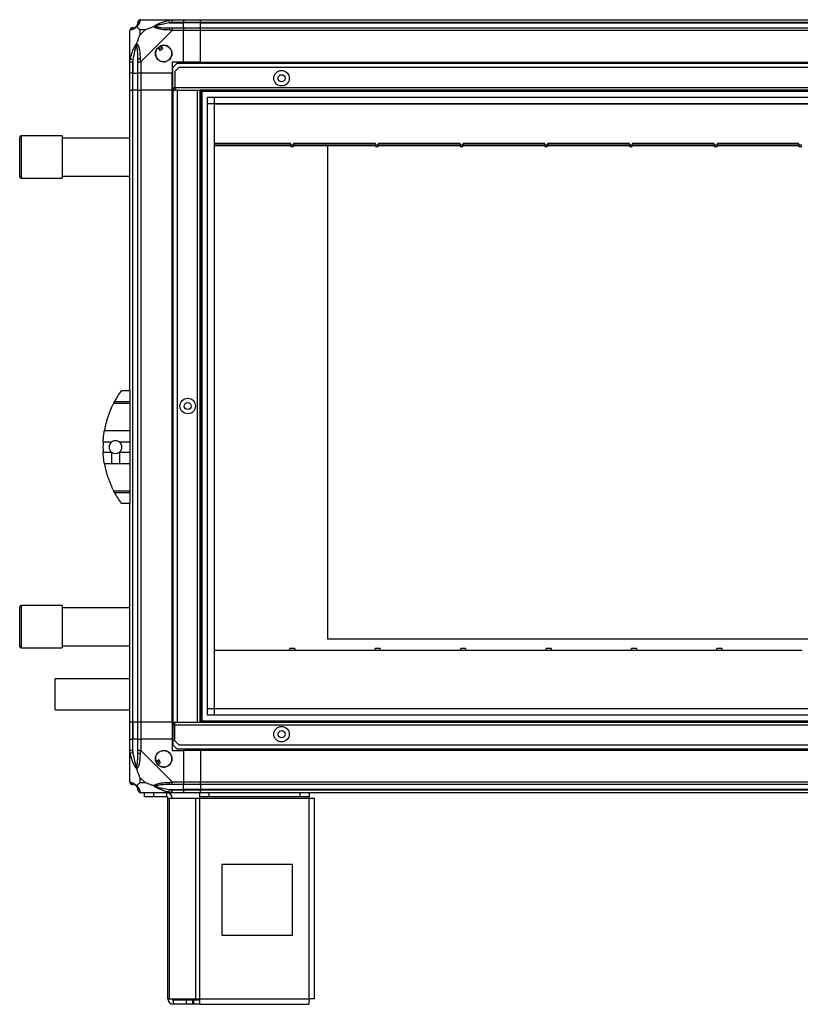
# Model space of a CAD drawing. Units: millimetres. Extents: x 274 to 4775, y 183 to 2802.
# Drawn here: x 3663 to 4216, y 1138 to 1836 of the extents above; entities that cross this region are included whole.
import ezdxf

# ---------------------------------------------------------------- set-up
doc = ezdxf.new("R2010")
doc.units = ezdxf.units.MM

msp = doc.modelspace()

# ---------------------------------------------------------------- linework, layer by layer
at = {"color": 7, "linetype": 'Continuous', "lineweight": 25}
for p, q in [((3748.57, 1835.56), (3770.77, 1835.56)), ((3769.05, 1833.31), (3768.65, 1835.23)), ((3769.05, 1833.31), (3778.82, 1833.31)), ((3770.77, 1835.56), (3778.82, 1835.56)), ((3778.82, 1833.56), (3770.77, 1833.56)), ((3770.77, 1829.81), (3778.82, 1829.81)), ((3778.82, 1835.56), (3778.82, 1833.56)), ((3778.82, 1835.56), (3790.82, 1835.56)), ((3778.82, 1833.31), (3778.82, 1833.56)), ((3790.82, 1833.56), (3778.82, 1833.56)), ((3778.82, 1829.81), (3778.82, 1833.31)), ((3790.82, 1833.31), (3778.82, 1833.31)), ((3778.82, 1829.81), (3778.82, 1827.81)), ((3778.82, 1829.81), (3790.82, 1829.81)), ((3790.82, 1835.56), (4705.82, 1835.56)), ((3790.82, 1833.56), (3790.82, 1835.56)), ((4705.82, 1833.56), (3790.82, 1833.56)), ((3790.82, 1833.31), (3790.82, 1833.56)), ((3790.82, 1833.31), (4705.82, 1833.31)), ((3790.82, 1829.81), (3790.82, 1833.31)), ((3790.82, 1829.81), (4705.82, 1829.81)), ((3790.82, 1827.81), (3790.82, 1829.81)), ((3740.82, 1805.61), (3740.82, 1827.81)), ((3751.71, 1828.38), (3748.01, 1828.38)), ((3748.01, 1828.38), (3748.01, 1824.68)), ((3748.01, 1824.68), (3751.71, 1828.38)), ((3770.77, 1827.81), (3748.57, 1805.61)), ((3778.82, 1827.81), (3770.77, 1827.81)), ((3778.82, 1805.56), (3778.82, 1827.81)), ((3790.82, 1827.81), (3778.82, 1827.81)), ((3790.82, 1805.56), (3790.82, 1827.81)), ((4705.82, 1827.81), (3790.82, 1827.81)), ((3760.84, 1815.85), (3762.04, 1813.81)), ((3762.04, 1813.81), (3764.2, 1815.08)), ((3764.2, 1815.08), (3762.99, 1817.12)), ((3740.82, 1797.56), (3740.82, 1805.61)), ((3741.15, 1807.73), (3743.07, 1807.34)), ((3742.82, 1805.61), (3742.82, 1797.56)), ((3743.07, 1807.34), (3743.07, 1797.56)), ((3746.57, 1797.56), (3746.57, 1805.61)), ((3748.57, 1805.61), (3748.57, 1797.56)), ((3778.82, 1805.56), (3770.82, 1805.56)), ((3770.82, 1805.56), (3770.82, 1797.56)), ((3774.15, 1804.56), (3771.32, 1801.73)), ((3771.32, 1787.36), (3771.32, 1801.73)), ((3775.65, 1801.56), (3772.82, 1798.73)), ((4722.49, 1804.56), (3774.15, 1804.56)), ((4720.99, 1801.56), (3775.65, 1801.56)), ((3790.82, 1805.56), (3778.82, 1805.56)), ((3790.82, 1805.56), (4705.82, 1805.56)), ((3790.82, 1805.56), (3790.82, 1805.21)), ((3790.82, 1805.21), (4705.82, 1805.21)), ((3790.82, 1805.21), (3790.82, 1804.56)), ((3742.82, 1797.56), (3740.82, 1797.56)), ((3740.82, 1785.56), (3740.82, 1797.56)), ((3742.82, 1797.56), (3743.07, 1797.56)), ((3742.82, 1797.56), (3742.82, 1785.56)), ((3743.07, 1797.56), (3746.57, 1797.56)), ((3743.07, 1785.56), (3743.07, 1797.56)), ((3748.57, 1797.56), (3746.57, 1797.56)), ((3746.57, 1785.56), (3746.57, 1797.56)), ((3770.82, 1797.56), (3748.57, 1797.56)), ((3748.57, 1797.56), (3748.57, 1785.56)), ((3770.82, 1785.56), (3770.82, 1797.56)), ((3772.82, 1798.73), (3772.82, 1787.36)), ((3771.32, 1786.56), (3771.32, 1787.36)), ((4723.82, 1787.36), (3772.82, 1787.36)), ((3772.82, 1787.36), (3772.82, 1785.56)), ((3740.82, 1572.56), (3740.82, 1785.56)), ((3740.82, 1785.56), (3742.82, 1785.56)), ((3742.82, 1785.56), (3742.82, 1337.56)), ((3743.07, 1785.56), (3742.82, 1785.56)), ((3743.07, 1337.56), (3743.07, 1785.56)), ((3746.57, 1785.56), (3743.07, 1785.56)), ((3746.57, 1337.56), (3746.57, 1785.56)), ((3746.57, 1785.56), (3748.57, 1785.56)), ((3748.57, 1785.56), (3748.57, 1337.56)), ((3770.82, 1785.56), (3748.57, 1785.56)), ((3770.82, 1337.56), (3770.82, 1785.56)), ((3770.82, 1785.56), (3771.17, 1785.56)), ((3771.17, 1337.56), (3771.17, 1785.56)), ((3771.17, 1785.56), (3771.32, 1785.56)), ((3771.32, 1786.56), (3771.32, 1785.56)), ((3772.82, 1786.56), (3771.32, 1786.56)), ((3771.32, 1785.56), (3772.82, 1785.56)), ((3771.32, 1785.56), (3771.32, 1337.56)), ((3774.32, 1785.56), (3772.82, 1785.56)), ((3774.32, 1785.56), (3774.32, 1337.56)), ((3774.32, 1785.56), (3788.52, 1785.56)), ((3788.52, 1785.56), (3788.52, 1337.56)), ((3788.52, 1785.56), (3790.32, 1785.56)), ((4706.32, 1785.56), (3790.32, 1785.56)), ((3790.32, 1785.56), (3790.32, 1337.56)), ((3790.82, 1785.56), (3790.82, 1337.56)), ((4705.82, 1784.56), (3790.82, 1784.56)), ((3791.82, 1785.56), (3791.82, 1337.56)), ((3795.78, 1342.52), (3795.78, 1780.6)), ((3795.78, 1780.6), (4700.87, 1780.6)), ((3800.51, 1780.6), (3800.51, 1342.52)), ((4700.87, 1775.88), (3795.78, 1775.88)), ((3800.59, 1775.79), (3800.59, 1347.33)), ((4696.05, 1775.79), (3800.59, 1775.79)), ((3662.82, 1724.19), (3662.82, 1752.19)), ((3692.82, 1753.19), (3663.82, 1753.19)), ((3692.82, 1753.19), (3692.82, 1723.19)), ((3740.82, 1751.69), (3692.82, 1751.69)), ((3854.82, 1747.69), (3800.59, 1747.69)), ((3854.82, 1746.67), (3800.59, 1746.67)), ((3854.82, 1746.12), (3800.59, 1746.12)), ((3854.82, 1746.69), (3854.82, 1747.69)), ((3854.82, 1746.69), (3854.82, 1745.64)), ((3856.82, 1746.69), (3854.82, 1746.69)), ((3854.82, 1745.64), (3856.82, 1745.64)), ((3914.82, 1747.69), (3856.82, 1747.69)), ((3856.82, 1747.69), (3856.82, 1746.69)), ((3856.82, 1745.64), (3856.82, 1746.69)), ((3914.82, 1746.67), (3856.82, 1746.67)), ((3914.82, 1746.12), (3856.82, 1746.12)), ((3880.82, 1746.12), (3880.82, 1396.69)), ((3914.82, 1746.69), (3914.82, 1747.69)), ((3914.82, 1746.69), (3914.82, 1745.64)), ((3916.82, 1746.69), (3914.82, 1746.69)), ((3914.82, 1745.64), (3916.82, 1745.64)), ((3974.82, 1747.69), (3916.82, 1747.69)), ((3916.82, 1747.69), (3916.82, 1746.69)), ((3916.82, 1745.64), (3916.82, 1746.69)), ((3974.82, 1746.67), (3916.82, 1746.67)), ((3974.82, 1746.12), (3916.82, 1746.12)), ((3974.82, 1746.69), (3974.82, 1747.69)), ((3974.82, 1746.69), (3974.82, 1745.64)), ((3976.82, 1746.69), (3974.82, 1746.69)), ((3974.82, 1745.64), (3976.82, 1745.64)), ((4034.82, 1747.69), (3976.82, 1747.69)), ((3976.82, 1747.69), (3976.82, 1746.69)), ((3976.82, 1745.64), (3976.82, 1746.69)), ((4034.82, 1746.67), (3976.82, 1746.67)), ((4034.82, 1746.12), (3976.82, 1746.12)), ((4034.82, 1746.69), (4034.82, 1747.69)), ((4034.82, 1746.69), (4034.82, 1745.64)), ((4036.82, 1746.69), (4034.82, 1746.69)), ((4034.82, 1745.64), (4036.82, 1745.64)), ((4094.82, 1747.69), (4036.82, 1747.69)), ((4036.82, 1747.69), (4036.82, 1746.69)), ((4036.82, 1745.64), (4036.82, 1746.69)), ((4094.82, 1746.67), (4036.82, 1746.67)), ((4094.82, 1746.12), (4036.82, 1746.12)), ((4094.82, 1746.69), (4094.82, 1747.69)), ((4094.82, 1746.69), (4094.82, 1745.64)), ((4096.82, 1746.69), (4094.82, 1746.69)), ((4094.82, 1745.64), (4096.82, 1745.64)), ((4154.82, 1747.69), (4096.82, 1747.69)), ((4096.82, 1747.69), (4096.82, 1746.69)), ((4096.82, 1745.64), (4096.82, 1746.69)), ((4154.82, 1746.67), (4096.82, 1746.67)), ((4154.82, 1746.12), (4096.82, 1746.12)), ((4154.82, 1746.69), (4154.82, 1747.69)), ((4154.82, 1746.69), (4154.82, 1745.64)), ((4156.82, 1746.69), (4154.82, 1746.69)), ((4154.82, 1745.64), (4156.82, 1745.64)), ((4214.82, 1747.69), (4156.82, 1747.69)), ((4156.82, 1747.69), (4156.82, 1746.69)), ((4156.82, 1745.64), (4156.82, 1746.69)), ((4214.82, 1746.67), (4156.82, 1746.67)), ((4214.82, 1746.12), (4156.82, 1746.12)), ((4214.82, 1746.69), (4214.82, 1747.69)), ((4214.82, 1746.69), (4214.82, 1745.64)), ((4216.82, 1746.69), (4214.82, 1746.69)), ((4214.82, 1745.64), (4216.82, 1745.64)), ((3692.82, 1724.69), (3740.82, 1724.69)), ((3663.82, 1723.19), (3692.82, 1723.19)), ((3740.82, 1572.56), (3734.82, 1572.56)), ((3740.82, 1572.56), (3740.82, 1564.92)), ((3730.01, 1564.92), (3740.82, 1564.92)), ((3732.13, 1568.56), (3732.12, 1568.56)), ((3740.82, 1564.92), (3740.82, 1563.51)), ((3740.82, 1563.51), (3729.27, 1563.51)), ((3740.82, 1563.51), (3740.82, 1544.45)), ((3722.87, 1544.45), (3740.82, 1544.45)), ((3740.82, 1544.45), (3740.82, 1536.18)), ((3727.97, 1536.18), (3721.92, 1536.18)), ((3740.82, 1536.18), (3733.48, 1536.18)), ((3740.82, 1536.18), (3740.82, 1528.94)), ((3721.92, 1528.94), (3727.97, 1528.94)), ((3727.97, 1528.94), (3727.97, 1520.67)), ((3733.48, 1528.94), (3733.48, 1520.67)), ((3733.48, 1528.94), (3740.82, 1528.94)), ((3740.82, 1528.94), (3740.82, 1520.67)), ((3727.97, 1520.67), (3722.87, 1520.67)), ((3740.82, 1520.67), (3733.48, 1520.67)), ((3740.82, 1520.67), (3740.82, 1501.62)), ((3729.27, 1501.62), (3740.82, 1501.62)), ((3740.82, 1501.62), (3740.82, 1500.21)), ((3740.82, 1500.21), (3730.01, 1500.21)), ((3740.82, 1500.21), (3740.82, 1492.56)), ((3740.82, 1492.56), (3734.82, 1492.56)), ((3740.82, 1337.56), (3740.82, 1492.56)), ((3662.82, 1411.03), (3662.82, 1419.19)), ((3692.82, 1420.19), (3663.82, 1420.19)), ((3692.82, 1420.19), (3692.82, 1411.44)), ((3740.82, 1418.69), (3692.82, 1418.69)), ((3662.82, 1391.19), (3662.82, 1411.03)), ((3692.82, 1411.44), (3692.82, 1390.19)), ((3880.82, 1396.69), (4675.82, 1396.69)), ((3663.82, 1390.19), (3692.82, 1390.19)), ((3692.82, 1391.69), (3740.82, 1391.69)), ((3857.75, 1389.74), (3854.25, 1389.74)), ((3854.25, 1388.69), (3854.25, 1389.74)), ((3857.75, 1389.74), (3857.75, 1388.69)), ((3918.25, 1389.74), (3914.75, 1389.74)), ((3914.75, 1388.69), (3914.75, 1389.74)), ((3918.25, 1389.74), (3918.25, 1388.69)), ((3978.75, 1389.74), (3975.25, 1389.74)), ((3975.25, 1388.69), (3975.25, 1389.74)), ((3978.75, 1389.74), (3978.75, 1388.69)), ((4039.25, 1389.74), (4035.75, 1389.74)), ((4035.75, 1388.69), (4035.75, 1389.74)), ((4039.25, 1389.74), (4039.25, 1388.69)), ((4099.75, 1389.74), (4096.25, 1389.74)), ((4096.25, 1388.69), (4096.25, 1389.74)), ((4099.75, 1389.74), (4099.75, 1388.69)), ((4160.25, 1389.74), (4156.75, 1389.74)), ((4156.75, 1388.69), (4156.75, 1389.74)), ((4160.25, 1389.74), (4160.25, 1388.69)), ((3854.25, 1388.31), (3800.59, 1388.31)), ((3854.25, 1388.69), (3854.25, 1388.31)), ((3854.25, 1388.69), (3857.75, 1388.69)), ((3857.75, 1388.31), (3857.75, 1388.69)), ((3914.75, 1388.31), (3857.75, 1388.31)), ((3914.75, 1388.69), (3914.75, 1388.31)), ((3914.75, 1388.69), (3918.25, 1388.69)), ((3918.25, 1388.31), (3918.25, 1388.69)), ((3975.25, 1388.31), (3918.25, 1388.31)), ((3975.25, 1388.69), (3975.25, 1388.31)), ((3975.25, 1388.69), (3978.75, 1388.69)), ((3978.75, 1388.31), (3978.75, 1388.69)), ((4035.75, 1388.31), (3978.75, 1388.31)), ((4035.75, 1388.69), (4035.75, 1388.31)), ((4035.75, 1388.69), (4039.25, 1388.69)), ((4039.25, 1388.31), (4039.25, 1388.69)), ((4096.25, 1388.31), (4039.25, 1388.31)), ((4096.25, 1388.69), (4096.25, 1388.31)), ((4096.25, 1388.69), (4099.75, 1388.69)), ((4099.75, 1388.31), (4099.75, 1388.69)), ((4156.75, 1388.31), (4099.75, 1388.31)), ((4156.75, 1388.69), (4156.75, 1388.31)), ((4156.75, 1388.69), (4160.25, 1388.69)), ((4160.25, 1388.31), (4160.25, 1388.69)), ((4217.25, 1388.31), (4160.25, 1388.31)), ((3687.93, 1348.52), (3687.96, 1368.38)), ((3740.82, 1368.29), (3687.96, 1368.38)), ((3687.92, 1346.38), (3687.93, 1348.52)), ((3795.78, 1347.24), (4700.87, 1347.24)), ((3800.59, 1347.33), (4696.05, 1347.33)), ((3687.92, 1346.38), (3740.82, 1346.29)), ((4700.87, 1342.52), (3795.78, 1342.52)), ((3742.82, 1337.56), (3740.82, 1337.56)), ((3740.82, 1325.56), (3740.82, 1337.56)), ((3743.07, 1337.56), (3742.82, 1337.56)), ((3742.82, 1337.56), (3742.82, 1325.56)), ((3746.57, 1337.56), (3743.07, 1337.56)), ((3743.07, 1337.56), (3743.07, 1325.56)), ((3748.57, 1337.56), (3746.57, 1337.56)), ((3746.57, 1325.56), (3746.57, 1337.56)), ((3770.82, 1337.56), (3748.57, 1337.56)), ((3748.57, 1337.56), (3748.57, 1325.56)), ((3770.82, 1337.56), (3771.17, 1337.56)), ((3770.82, 1337.56), (3770.82, 1325.56)), ((3771.17, 1337.56), (3771.32, 1337.56)), ((3771.32, 1336.56), (3771.32, 1337.56)), ((3771.32, 1337.56), (3772.82, 1337.56)), ((3772.82, 1336.56), (3771.32, 1336.56)), ((3771.32, 1336.56), (3771.32, 1335.76)), ((3771.32, 1335.76), (3771.32, 1321.39)), ((3772.82, 1337.56), (3774.32, 1337.56)), ((3772.82, 1335.76), (3772.82, 1337.56)), ((3772.82, 1324.39), (3772.82, 1335.76)), ((3772.82, 1335.76), (4723.82, 1335.76)), ((3774.32, 1337.56), (3788.52, 1337.56)), ((3788.52, 1337.56), (3790.32, 1337.56)), ((3790.32, 1337.56), (4706.32, 1337.56)), ((3790.82, 1338.56), (4705.82, 1338.56)), ((3740.82, 1317.51), (3740.82, 1325.56)), ((3740.82, 1325.56), (3742.82, 1325.56)), ((3742.82, 1325.56), (3742.82, 1317.51)), ((3743.07, 1325.56), (3742.82, 1325.56)), ((3743.07, 1315.79), (3743.07, 1325.56)), ((3746.57, 1325.56), (3743.07, 1325.56)), ((3746.57, 1317.51), (3746.57, 1325.56)), ((3746.57, 1325.56), (3748.57, 1325.56)), ((3748.57, 1325.56), (3748.57, 1317.51)), ((3770.82, 1325.56), (3748.57, 1325.56)), ((3770.82, 1325.56), (3770.82, 1317.56)), ((3771.32, 1321.39), (3774.15, 1318.56)), ((3772.82, 1324.39), (3775.65, 1321.56)), ((3775.65, 1321.56), (4720.99, 1321.56)), ((3740.82, 1295.31), (3740.82, 1317.51)), ((3743.07, 1315.79), (3741.15, 1315.39)), ((3748.57, 1317.51), (3770.77, 1295.31)), ((3770.82, 1317.56), (3778.82, 1317.56)), ((3774.15, 1318.56), (4722.49, 1318.56)), ((3778.82, 1317.56), (3778.82, 1295.31)), ((3790.82, 1317.56), (3778.82, 1317.56)), ((3790.82, 1317.91), (3790.82, 1318.56)), ((4705.82, 1317.91), (3790.82, 1317.91)), ((3790.82, 1317.56), (3790.82, 1317.91)), ((4705.82, 1317.56), (3790.82, 1317.56)), ((3790.82, 1317.56), (3790.82, 1295.31)), ((3761.3, 1310.93), (3759.27, 1309.73)), ((3760.54, 1307.58), (3762.58, 1308.78)), ((3762.58, 1308.78), (3761.3, 1310.93)), ((3748.01, 1298.45), (3748.01, 1294.75)), ((3751.71, 1294.75), (3748.01, 1298.45)), ((3748.01, 1294.75), (3751.71, 1294.75)), ((3770.77, 1295.31), (3778.82, 1295.31)), ((3778.82, 1293.31), (3770.77, 1293.31)), ((3778.82, 1295.31), (3778.82, 1293.31)), ((3778.82, 1295.31), (3790.82, 1295.31)), ((3778.82, 1289.81), (3778.82, 1293.31)), ((3790.82, 1293.31), (3778.82, 1293.31)), ((3790.82, 1295.31), (4705.82, 1295.31)), ((3790.82, 1293.31), (3790.82, 1295.31)), ((4705.82, 1293.31), (3790.82, 1293.31)), ((3790.82, 1293.31), (3790.82, 1289.81)), ((3770.77, 1287.56), (3748.57, 1287.56)), ((3751.32, 1284.56), (3751.32, 1287.56)), ((3757.69, 1284.56), (3751.32, 1284.56)), ((3757.69, 1287.56), (3757.69, 1284.56)), ((3767.02, 1284.56), (3757.69, 1284.56)), ((3767.02, 1284.56), (3767.02, 1287.56)), ((3768.65, 1287.89), (3769.05, 1289.81)), ((3769.05, 1289.81), (3778.82, 1289.81)), ((3770.77, 1289.56), (3778.82, 1289.56)), ((3778.82, 1287.56), (3770.77, 1287.56)), ((3778.82, 1289.56), (3778.82, 1289.81)), ((3790.82, 1289.81), (3778.82, 1289.81)), ((3778.82, 1289.56), (3778.82, 1287.56)), ((3778.82, 1289.56), (3790.82, 1289.56)), ((3790.82, 1287.56), (3778.82, 1287.56)), ((3790.4, 1284.56), (3790.4, 1287.56)), ((3796.76, 1284.56), (3790.4, 1284.56)), ((3790.4, 1284.56), (3790.4, 1283.76)), ((4705.82, 1289.81), (3790.82, 1289.81)), ((3790.82, 1289.81), (3790.82, 1289.56)), ((3790.82, 1289.56), (4705.82, 1289.56)), ((3790.82, 1287.56), (3790.82, 1289.56)), ((4705.82, 1287.56), (3790.82, 1287.56)), ((3796.76, 1287.56), (3796.76, 1284.56)), ((3861.46, 1284.56), (3796.76, 1284.56)), ((3861.46, 1284.56), (3861.46, 1287.56)), ((3867.82, 1284.56), (3861.46, 1284.56)), ((3867.82, 1287.56), (3867.82, 1284.56)), ((3867.82, 1283.76), (3867.82, 1284.56)), ((3767.82, 1141.36), (3767.82, 1283.76)), ((3767.82, 1283.76), (3768.94, 1283.76)), ((3768.94, 1141.36), (3768.94, 1283.76)), ((3768.94, 1283.76), (3787.71, 1283.76)), ((3787.71, 1141.36), (3787.71, 1283.76)), ((3787.71, 1283.76), (3790.4, 1283.76)), ((3790.4, 1283.76), (3867.82, 1283.76)), ((3790.4, 1141.36), (3790.4, 1283.76)), ((3867.82, 1283.76), (3871.62, 1283.76)), ((3867.82, 1141.36), (3867.82, 1283.76)), ((3871.62, 1141.56), (3871.62, 1283.76)), ((3856.01, 1236.56), (3806.01, 1236.56)), ((3806.01, 1236.56), (3806.01, 1186.56)), ((3856.01, 1186.56), (3856.01, 1236.56)), ((3806.01, 1186.56), (3856.01, 1186.56)), ((3767.82, 1141.36), (3768.94, 1141.36)), ((3768.94, 1141.36), (3787.71, 1141.36)), ((3771.62, 1140.56), (3771.62, 1137.56)), ((3780.96, 1140.56), (3771.62, 1140.56)), ((3780.96, 1137.56), (3780.96, 1140.56)), ((3785.32, 1140.56), (3780.96, 1140.56)), ((3785.32, 1140.56), (3785.32, 1137.56)), ((3786.03, 1140.56), (3785.32, 1140.56)), ((3786.03, 1140.56), (3786.03, 1137.56)), ((3790.4, 1140.56), (3786.03, 1140.56)), ((3787.71, 1141.36), (3790.4, 1141.36)), ((3790.4, 1141.36), (3867.82, 1141.36)), ((3790.4, 1137.56), (3790.4, 1141.36)), ((3780.96, 1137.56), (3771.62, 1137.56)), ((3785.32, 1137.56), (3780.96, 1137.56)), ((3786.03, 1137.56), (3785.32, 1137.56)), ((3790.4, 1137.56), (3786.03, 1137.56)), ((3790.4, 1137.56), (3867.62, 1137.56))]:
    msp.add_line(p, q, dxfattribs=at)
at = {"color": 8, "linetype": 'Continuous', "lineweight": 25}
for p, q in [((3772.82, 1787.36), (3771.32, 1787.36)), ((3663.82, 1753.19), (3663.82, 1723.19)), ((3854.82, 1746.69), (3800.59, 1746.69)), ((3914.82, 1746.69), (3856.82, 1746.69)), ((3974.82, 1746.69), (3916.82, 1746.69)), ((4034.82, 1746.69), (3976.82, 1746.69)), ((4094.82, 1746.69), (4036.82, 1746.69)), ((4154.82, 1746.69), (4096.82, 1746.69)), ((4214.82, 1746.69), (4156.82, 1746.69)), ((3663.82, 1420.19), (3663.82, 1411.44)), ((3663.82, 1411.44), (3663.82, 1390.19)), ((3771.32, 1335.76), (3772.82, 1335.76))]:
    msp.add_line(p, q, dxfattribs=at)
at = {"color": 7, "linetype": 'Continuous', "lineweight": 25}
for centre, radius in [((3764.82, 1811.56), 5.88), ((3848.32, 1794.06), 5.5), ((3848.32, 1794.06), 2.5), ((3781.82, 1561.66), 5.5), ((3781.82, 1561.66), 2.5), ((3848.32, 1329.06), 5.5), ((3848.32, 1329.06), 2.5), ((3764.82, 1311.56), 5.88)]:
    msp.add_circle(centre, radius, dxfattribs=at)
for centre, radius, start, end in [((3743.09, 1827.84), 1.97, 90.44352, 169.35802), ((3743.07, 1833.31), 3.5, 295.64021, 315.81328), ((3748.54, 1833.3), 1.97, 100.64198, 179.55648), ((3770.82, 1828.53), 2.19, 144.00252, 188.4412), ((3764.82, 1811.56), 5.85, 132.92324, 108.24761), ((3764.82, 1811.56), 5.57, 107.62869, 133.54216), ((3764.82, 1811.56), 5.5, 107.44886, 133.72198), ((3764.82, 1811.56), 4.5, 104.4578, 136.71304), ((3747.86, 1805.57), 2.19, 81.5588, 125.99748), ((3663.82, 1752.19), 1, 90, 180), ((3663.82, 1724.19), 1, 180, 270), ((3789.86, 1532.56), 68.04, 143.99168, 151.60425), ((3789.86, 1532.56), 68.04, 176.95027, 183.04973), ((3730.72, 1532.56), 4.55, 127.29112, 232.70888), ((3730.72, 1532.56), 4.55, 307.29112, 52.70888), ((3730.72, 1532.56), 4.55, 232.70888, 307.29112), ((3789.86, 1532.56), 68.04, 208.39575, 216.00832), ((3663.82, 1419.19), 1, 90, 180), ((3663.82, 1391.19), 1, 180, 270), ((3747.86, 1317.56), 2.19, 234.00252, 278.4412), ((3764.82, 1311.56), 5.85, 222.92324, 198.24761), ((3764.82, 1311.56), 5.58, 197.62869, 223.54216), ((3764.82, 1311.56), 5.5, 197.44886, 223.72198), ((3764.82, 1311.56), 4.5, 194.4578, 226.71304), ((3743.09, 1295.28), 1.97, 190.64198, 269.55648), ((3743.07, 1289.81), 3.5, 25.64021, 45.81328), ((3770.82, 1294.6), 2.19, 171.5588, 215.99748), ((3748.54, 1289.83), 1.97, 180.44352, 259.35802), ((3767.02, 1283.76), 3.8, 0, 90), ((3767.02, 1283.76), 0.8, 0, 90), ((3771.62, 1141.36), 3.8, 180, 270), ((3771.62, 1141.36), 0.8, 180, 270)]:
    msp.add_arc(centre, radius, start, end, dxfattribs=at)
for points in [[(3742.82, 1829.81), (3742.56, 1829.78), (3742.04, 1829.72), (3741.38, 1829.26), (3740.91, 1828.6), (3740.85, 1828.07), (3740.82, 1827.81)], [(3770.77, 1833.56), (3770.77, 1833.82), (3770.77, 1834.35), (3770.77, 1835.01), (3770.77, 1835.47), (3770.77, 1835.53), (3770.77, 1835.56)], [(3770.77, 1827.81), (3770.77, 1828.07), (3770.77, 1828.6), (3770.77, 1829.26), (3770.77, 1829.72), (3770.77, 1829.78), (3770.77, 1829.81)], [(3740.82, 1805.61), (3740.85, 1805.61), (3740.91, 1805.61), (3741.38, 1805.61), (3742.04, 1805.61), (3742.56, 1805.61), (3742.82, 1805.61)], [(3746.57, 1805.61), (3746.6, 1805.61), (3746.66, 1805.61), (3747.13, 1805.61), (3747.79, 1805.61), (3748.31, 1805.61), (3748.57, 1805.61)], [(3742.82, 1317.51), (3742.56, 1317.51), (3742.04, 1317.51), (3741.38, 1317.51), (3740.91, 1317.51), (3740.85, 1317.51), (3740.82, 1317.51)], [(3748.57, 1317.51), (3748.31, 1317.51), (3747.79, 1317.51), (3747.13, 1317.51), (3746.66, 1317.51), (3746.6, 1317.51), (3746.57, 1317.51)], [(3740.82, 1295.31), (3740.85, 1295.05), (3740.91, 1294.53), (3741.38, 1293.86), (3742.04, 1293.4), (3742.56, 1293.34), (3742.82, 1293.31)], [(3770.77, 1293.31), (3770.77, 1293.34), (3770.77, 1293.4), (3770.77, 1293.86), (3770.77, 1294.53), (3770.77, 1295.05), (3770.77, 1295.31)], [(3746.57, 1289.56), (3746.6, 1289.3), (3746.66, 1288.78), (3747.13, 1288.11), (3747.79, 1287.65), (3748.31, 1287.59), (3748.57, 1287.56)], [(3770.77, 1287.56), (3770.77, 1287.59), (3770.77, 1287.65), (3770.77, 1288.11), (3770.77, 1288.78), (3770.77, 1289.3), (3770.77, 1289.56)], [(3867.82, 1141.36), (3867.81, 1140.86), (3867.77, 1139.87), (3867.72, 1138.61), (3867.67, 1137.73), (3867.64, 1137.62), (3867.62, 1137.56)], [(3871.62, 1141.56), (3871.57, 1141.55), (3871.45, 1141.51), (3870.57, 1141.46), (3869.32, 1141.41), (3868.32, 1141.38), (3867.82, 1141.36)]]:
    msp.add_open_spline(points, degree=3, dxfattribs=at)
for points, knots in [([(3745.71, 1830.67), (3745.71, 1830.67), (3745.59, 1830.52), (3745.35, 1830.24), (3745.01, 1829.92), (3744.69, 1829.65), (3744.36, 1829.41), (3744.03, 1829.2), (3743.58, 1828.95), (3743.05, 1828.72), (3742.49, 1828.53), (3741.99, 1828.4), (3741.53, 1828.3), (3741.28, 1828.24), (3741.15, 1828.21)], [0, 0, 0, 0, 0.001907, 0.05388, 0.107405, 0.158571, 0.21018, 0.275097, 0.340333, 0.472229, 0.603389, 0.734968, 0.867373, 1, 1, 1, 1]), ([(3742.82, 1829.81), (3742.85, 1829.81), (3742.9, 1829.81), (3743.01, 1829.81), (3743.07, 1829.81)], [0, 0, 0, 0, 0.4555761, 1, 1, 1, 1]), ([(3743.07, 1829.81), (3743.4, 1829.82), (3743.89, 1829.84), (3744.8, 1830.24), (3745.3, 1830.6), (3745.49, 1830.79), (3745.55, 1830.84)], [0, 0, 0, 0, 0.580922, 0.859818, 0.961592, 1, 1, 1, 1]), ([(3745.55, 1830.84), (3745.6, 1830.89), (3745.79, 1831.09), (3746.15, 1831.59), (3746.54, 1832.49), (3746.56, 1832.98), (3746.57, 1833.31)], [0, 0, 0, 0, 0.038408, 0.140182, 0.419078, 1, 1, 1, 1]), ([(3745.71, 1830.67), (3745.65, 1830.73), (3745.56, 1830.83), (3745.55, 1830.84), (3745.55, 1830.84), (3745.55, 1830.84)], [0, 0, 0, 0, 0.64777, 0.993601, 1, 1, 1, 1]), ([(3748.18, 1835.23), (3748.15, 1835.11), (3748.08, 1834.86), (3747.99, 1834.41), (3747.86, 1833.9), (3747.67, 1833.34), (3747.44, 1832.81), (3747.19, 1832.36), (3746.97, 1832.03), (3746.73, 1831.7), (3746.47, 1831.38), (3746.14, 1831.04), (3745.86, 1830.79), (3745.71, 1830.67)], [0, 0, 0, 0, 0.131347, 0.26294, 0.395179, 0.527776, 0.658094, 0.723823, 0.789829, 0.841031, 0.892604, 0.945631, 1, 1, 1, 1]), ([(3748.01, 1828.38), (3747.87, 1828.51), (3747.55, 1828.84), (3747.07, 1829.31), (3746.59, 1829.79), (3746.13, 1830.25), (3745.86, 1830.53), (3745.71, 1830.67)], [0, 0, 0, 0, 0.151099, 0.353323, 0.601543, 0.787206, 1, 1, 1, 1]), ([(3748.39, 1835.53), (3748.19, 1835.5), (3747.73, 1835.44), (3747.13, 1835.01), (3746.66, 1834.35), (3746.6, 1833.82), (3746.57, 1833.56)], [0, 0, 0, 0, 0.202616, 0.468411, 0.734205, 1, 1, 1, 1]), ([(3746.57, 1833.31), (3746.57, 1833.37), (3746.57, 1833.49), (3746.57, 1833.54), (3746.57, 1833.56)], [0, 0, 0, 0, 0.5444239, 1, 1, 1, 1]), ([(3748.57, 1835.56), (3748.57, 1835.56), (3748.53, 1835.56), (3748.47, 1835.56), (3748.35, 1835.52), (3748.25, 1835.42), (3748.21, 1835.3), (3748.18, 1835.23)], [0, 0, 0, 0, 0.000027, 0.099048, 0.202276, 0.519149, 1, 1, 1, 1]), ([(3751.71, 1828.38), (3752, 1828.51), (3752.68, 1828.83), (3753.9, 1829.31), (3755.22, 1829.79), (3756.56, 1830.25), (3757.4, 1830.53), (3757.85, 1830.67)], [0, 0, 0, 0, 0.151099, 0.353323, 0.601543, 0.787206, 1, 1, 1, 1]), ([(3757.85, 1830.67), (3757.86, 1830.68), (3757.96, 1830.8), (3758.22, 1831.04), (3758.66, 1831.38), (3759.14, 1831.7), (3759.7, 1832.02), (3760.33, 1832.36), (3761.27, 1832.81), (3762.49, 1833.33), (3763.99, 1833.89), (3765.52, 1834.4), (3767.07, 1834.86), (3768.13, 1835.11), (3768.65, 1835.23)], [0, 0, 0, 0, 0.001907, 0.05388, 0.107405, 0.158571, 0.21018, 0.275097, 0.340333, 0.472229, 0.603389, 0.734968, 0.867373, 1, 1, 1, 1]), ([(3759.08, 1830.84), (3759.07, 1830.84), (3759, 1830.84), (3758.85, 1830.83), (3758.57, 1830.82), (3758.23, 1830.78), (3757.98, 1830.71), (3757.85, 1830.67)], [0, 0, 0, 0, 0.0063861, 0.1787407, 0.3516331, 0.672161, 1, 1, 1, 1]), ([(3768.65, 1828.21), (3768.13, 1828.24), (3767.09, 1828.3), (3765.54, 1828.4), (3764, 1828.53), (3762.5, 1828.72), (3761.03, 1828.99), (3759.92, 1829.32), (3759.14, 1829.65), (3758.66, 1829.92), (3758.21, 1830.24), (3757.97, 1830.53), (3757.85, 1830.67)], [0, 0, 0, 0, 0.131357, 0.26296, 0.395209, 0.527815, 0.658143, 0.789813, 0.841019, 0.892596, 0.945627, 1, 1, 1, 1]), ([(3769.05, 1833.31), (3767.06, 1832.98), (3764.11, 1832.49), (3760.91, 1831.59), (3759.59, 1831.09), (3759.19, 1830.89), (3759.08, 1830.84)], [0, 0, 0, 0, 0.580922, 0.859818, 0.961592, 1, 1, 1, 1]), ([(3759.08, 1830.84), (3759.19, 1830.79), (3759.59, 1830.6), (3760.91, 1830.24), (3764.11, 1829.84), (3767.06, 1829.82), (3769.05, 1829.81)], [0, 0, 0, 0, 0.038408, 0.1401823, 0.4190775, 1, 1, 1, 1]), ([(3768.65, 1835.23), (3768.86, 1835.28), (3769.28, 1835.37), (3769.81, 1835.46), (3770.22, 1835.52), (3770.51, 1835.55), (3770.7, 1835.56), (3770.77, 1835.56), (3770.77, 1835.56)], [0, 0, 0, 0, 0.292688, 0.58599, 0.729511, 0.874051, 0.999973, 1, 1, 1, 1]), ([(3770.77, 1833.56), (3770.51, 1833.54), (3769.93, 1833.49), (3769.36, 1833.37), (3769.05, 1833.31)], [0, 0, 0, 0, 0.455576, 1, 1, 1, 1]), ([(3769.05, 1829.81), (3769.36, 1829.81), (3769.93, 1829.81), (3770.51, 1829.81), (3770.77, 1829.81)], [0, 0, 0, 0, 0.544424, 1, 1, 1, 1]), ([(3741.15, 1828.21), (3741.11, 1828.19), (3741.02, 1828.16), (3740.93, 1828.1), (3740.87, 1828.02), (3740.83, 1827.95), (3740.82, 1827.87), (3740.82, 1827.81), (3740.82, 1827.81)], [0, 0, 0, 0, 0.292688, 0.58599, 0.729511, 0.874051, 0.999973, 1, 1, 1, 1]), ([(3745.71, 1818.53), (3745.95, 1819.24), (3746.45, 1820.76), (3747.18, 1822.84), (3747.77, 1824.14), (3748.01, 1824.68)], [0, 0, 0, 0, 0.3361, 0.724938, 1, 1, 1, 1]), ([(3770.77, 1827.81), (3770.77, 1827.81), (3770.71, 1827.85), (3770.58, 1827.92), (3770.22, 1828.03), (3769.57, 1828.13), (3769, 1828.18), (3768.65, 1828.21)], [0, 0, 0, 0, 0.000027, 0.099048, 0.202276, 0.519149, 1, 1, 1, 1]), ([(3741.15, 1807.73), (3741.28, 1808.25), (3741.52, 1809.3), (3741.98, 1810.85), (3742.49, 1812.38), (3743.05, 1813.89), (3743.57, 1815.11), (3744.02, 1816.05), (3744.36, 1816.68), (3744.69, 1817.24), (3745.01, 1817.72), (3745.35, 1818.18), (3745.59, 1818.41), (3745.71, 1818.53)], [0, 0, 0, 0, 0.131347, 0.26294, 0.395179, 0.527776, 0.658094, 0.723823, 0.789829, 0.841031, 0.892604, 0.945631, 1, 1, 1, 1]), ([(3745.55, 1817.31), (3745.49, 1817.2), (3745.3, 1816.8), (3744.8, 1815.47), (3743.89, 1812.27), (3743.4, 1809.33), (3743.07, 1807.34)], [0, 0, 0, 0, 0.038408, 0.140182, 0.419078, 1, 1, 1, 1]), ([(3745.71, 1818.53), (3745.68, 1818.41), (3745.61, 1818.16), (3745.57, 1817.81), (3745.55, 1817.53), (3745.55, 1817.39), (3745.55, 1817.31), (3745.55, 1817.31)], [0, 0, 0, 0, 0.319998, 0.648369, 0.820695, 0.993614, 1, 1, 1, 1]), ([(3746.57, 1807.34), (3746.56, 1809.33), (3746.54, 1812.27), (3746.15, 1815.47), (3745.79, 1816.8), (3745.6, 1817.2), (3745.55, 1817.31)], [0, 0, 0, 0, 0.580922, 0.859818, 0.961592, 1, 1, 1, 1]), ([(3745.71, 1818.53), (3745.72, 1818.53), (3745.87, 1818.42), (3746.14, 1818.17), (3746.46, 1817.73), (3746.73, 1817.24), (3747.06, 1816.47), (3747.39, 1815.36), (3747.67, 1813.9), (3747.86, 1812.4), (3747.99, 1810.87), (3748.08, 1809.31), (3748.15, 1808.26), (3748.18, 1807.73)], [0, 0, 0, 0, 0.001907, 0.053884, 0.107413, 0.158583, 0.210195, 0.340285, 0.472191, 0.603361, 0.734949, 0.867363, 1, 1, 1, 1]), ([(3740.82, 1805.61), (3740.82, 1805.61), (3740.82, 1805.67), (3740.83, 1805.81), (3740.86, 1806.17), (3740.96, 1806.82), (3741.08, 1807.39), (3741.15, 1807.73)], [0, 0, 0, 0, 0.000027, 0.099048, 0.202276, 0.519149, 1, 1, 1, 1]), ([(3743.07, 1807.34), (3743.01, 1807.03), (3742.9, 1806.46), (3742.85, 1805.88), (3742.82, 1805.61)], [0, 0, 0, 0, 0.544424, 1, 1, 1, 1]), ([(3746.57, 1805.61), (3746.57, 1805.88), (3746.57, 1806.46), (3746.57, 1807.03), (3746.57, 1807.34)], [0, 0, 0, 0, 0.4555761, 1, 1, 1, 1]), ([(3748.18, 1807.73), (3748.2, 1807.52), (3748.23, 1807.1), (3748.29, 1806.58), (3748.36, 1806.16), (3748.44, 1805.87), (3748.52, 1805.69), (3748.57, 1805.61), (3748.57, 1805.61)], [0, 0, 0, 0, 0.292688, 0.58599, 0.729511, 0.874051, 0.999973, 1, 1, 1, 1]), ([(3729.27, 1563.51), (3729.36, 1563.69), (3729.56, 1564.07), (3729.83, 1564.58), (3729.98, 1564.86), (3730.01, 1564.92)], [0, 0, 0, 0, 0.447073, 0.892802, 1, 1, 1, 1]), ([(3729.27, 1563.51), (3728.98, 1562.93), (3728.41, 1561.78), (3727.45, 1559.69), (3726.46, 1557.29), (3725.47, 1554.61), (3724.59, 1551.84), (3723.86, 1549.17), (3723.28, 1546.66), (3723.01, 1545.19), (3722.87, 1544.45)], [0, 0, 0, 0, 0.1141227, 0.2282587, 0.3619785, 0.4956642, 0.6284769, 0.7612393, 0.880628, 1, 1, 1, 1]), ([(3721.92, 1536.18), (3721.97, 1537.01), (3722.08, 1538.69), (3722.39, 1541.55), (3722.69, 1543.37), (3722.87, 1544.45)], [0, 0, 0, 0, 0.282553, 0.573502, 1, 1, 1, 1]), ([(3733.48, 1536.18), (3733.04, 1536.45), (3732.17, 1536.99), (3730.61, 1537.19), (3729.15, 1536.93), (3728.34, 1536.42), (3727.97, 1536.18)], [0, 0, 0, 0, 0.2589881, 0.5179659, 0.7767788, 1, 1, 1, 1]), ([(3722.87, 1520.67), (3722.75, 1521.38), (3722.51, 1522.81), (3722.15, 1525.59), (3722.01, 1527.69), (3721.92, 1528.94)], [0, 0, 0, 0, 0.282876, 0.57376, 1, 1, 1, 1]), ([(3722.87, 1520.67), (3722.93, 1520.33), (3723.12, 1519.28), (3723.53, 1517.38), (3724.12, 1514.97), (3724.83, 1512.51), (3725.65, 1510.02), (3726.56, 1507.57), (3727.5, 1505.32), (3728.42, 1503.3), (3728.99, 1502.18), (3729.27, 1501.62)], [0, 0, 0, 0, 0.056559, 0.173273, 0.290005, 0.408354, 0.526736, 0.651427, 0.776142, 0.888077, 1, 1, 1, 1]), ([(3733.48, 1520.67), (3731.96, 1520.68), (3730.13, 1520.69), (3728.29, 1520.67), (3727.97, 1520.67)], [0, 0, 0, 0, 0.825261, 1, 1, 1, 1]), ([(3730.01, 1500.21), (3729.88, 1500.46), (3729.6, 1500.97), (3729.38, 1501.4), (3729.27, 1501.62)], [0, 0, 0, 0, 0.48603, 1, 1, 1, 1]), ([(3741.15, 1315.39), (3741.11, 1315.6), (3741.02, 1316.02), (3740.93, 1316.54), (3740.87, 1316.96), (3740.83, 1317.25), (3740.82, 1317.44), (3740.82, 1317.51), (3740.82, 1317.51)], [0, 0, 0, 0, 0.292688, 0.58599, 0.729511, 0.874051, 0.999973, 1, 1, 1, 1]), ([(3745.71, 1304.59), (3745.71, 1304.59), (3745.59, 1304.7), (3745.35, 1304.95), (3745.01, 1305.39), (3744.69, 1305.88), (3744.36, 1306.44), (3744.03, 1307.07), (3743.58, 1308.01), (3743.05, 1309.22), (3742.49, 1310.73), (3741.99, 1312.26), (3741.53, 1313.81), (3741.28, 1314.87), (3741.15, 1315.39)], [0, 0, 0, 0, 0.001907, 0.05388, 0.107405, 0.158571, 0.21018, 0.275097, 0.340333, 0.472229, 0.603389, 0.734968, 0.867373, 1, 1, 1, 1]), ([(3742.82, 1317.51), (3742.85, 1317.25), (3742.9, 1316.67), (3743.01, 1316.1), (3743.07, 1315.79)], [0, 0, 0, 0, 0.455576, 1, 1, 1, 1]), ([(3743.07, 1315.79), (3743.4, 1313.8), (3743.89, 1310.85), (3744.8, 1307.65), (3745.3, 1306.33), (3745.49, 1305.92), (3745.55, 1305.81)], [0, 0, 0, 0, 0.580922, 0.859818, 0.961592, 1, 1, 1, 1]), ([(3745.55, 1305.81), (3745.6, 1305.92), (3745.79, 1306.33), (3746.15, 1307.65), (3746.54, 1310.85), (3746.56, 1313.8), (3746.57, 1315.79)], [0, 0, 0, 0, 0.038408, 0.1401823, 0.4190775, 1, 1, 1, 1]), ([(3748.18, 1315.39), (3748.15, 1314.87), (3748.08, 1313.83), (3747.99, 1312.28), (3747.86, 1310.74), (3747.67, 1309.24), (3747.39, 1307.77), (3747.07, 1306.66), (3746.73, 1305.88), (3746.47, 1305.4), (3746.14, 1304.94), (3745.86, 1304.71), (3745.71, 1304.59)], [0, 0, 0, 0, 0.1313568, 0.2629598, 0.3952091, 0.5278152, 0.6581434, 0.7898129, 0.841019, 0.8925962, 0.9456273, 1, 1, 1, 1]), ([(3746.57, 1315.79), (3746.57, 1316.1), (3746.57, 1316.67), (3746.57, 1317.25), (3746.57, 1317.51)], [0, 0, 0, 0, 0.544424, 1, 1, 1, 1]), ([(3748.57, 1317.51), (3748.57, 1317.51), (3748.53, 1317.45), (3748.47, 1317.32), (3748.35, 1316.95), (3748.25, 1316.31), (3748.21, 1315.74), (3748.18, 1315.39)], [0, 0, 0, 0, 0.000027, 0.099048, 0.202276, 0.519149, 1, 1, 1, 1]), ([(3745.55, 1305.81), (3745.55, 1305.81), (3745.55, 1305.74), (3745.55, 1305.59), (3745.57, 1305.31), (3745.61, 1304.97), (3745.68, 1304.72), (3745.71, 1304.59)], [0, 0, 0, 0, 0.006386, 0.178741, 0.351633, 0.672161, 1, 1, 1, 1]), ([(3748.01, 1298.45), (3747.87, 1298.74), (3747.55, 1299.42), (3747.07, 1300.64), (3746.59, 1301.95), (3746.13, 1303.3), (3745.86, 1304.14), (3745.71, 1304.59)], [0, 0, 0, 0, 0.1510988, 0.3533231, 0.6015435, 0.7872057, 1, 1, 1, 1]), ([(3740.82, 1295.31), (3740.82, 1295.31), (3740.82, 1295.27), (3740.83, 1295.2), (3740.86, 1295.09), (3740.96, 1294.99), (3741.08, 1294.95), (3741.15, 1294.92)], [0, 0, 0, 0, 0.000027, 0.099048, 0.202276, 0.519149, 1, 1, 1, 1]), ([(3741.15, 1294.92), (3741.28, 1294.89), (3741.52, 1294.82), (3741.98, 1294.73), (3742.49, 1294.6), (3743.05, 1294.41), (3743.57, 1294.18), (3744.02, 1293.93), (3744.36, 1293.71), (3744.69, 1293.47), (3745.01, 1293.2), (3745.35, 1292.88), (3745.59, 1292.6), (3745.71, 1292.45)], [0, 0, 0, 0, 0.131347, 0.26294, 0.395179, 0.527776, 0.658094, 0.723823, 0.789829, 0.841031, 0.892604, 0.945631, 1, 1, 1, 1]), ([(3743.07, 1293.31), (3743.01, 1293.31), (3742.9, 1293.31), (3742.85, 1293.31), (3742.82, 1293.31)], [0, 0, 0, 0, 0.5444239, 1, 1, 1, 1]), ([(3745.55, 1292.29), (3745.49, 1292.34), (3745.3, 1292.53), (3744.8, 1292.89), (3743.89, 1293.28), (3743.4, 1293.3), (3743.07, 1293.31)], [0, 0, 0, 0, 0.038408, 0.140182, 0.419078, 1, 1, 1, 1]), ([(3745.71, 1292.45), (3745.65, 1292.39), (3745.56, 1292.3), (3745.55, 1292.29), (3745.55, 1292.29), (3745.55, 1292.29)], [0, 0, 0, 0, 0.6477704, 0.9936005, 1, 1, 1, 1]), ([(3746.57, 1289.81), (3746.56, 1290.14), (3746.54, 1290.63), (3746.15, 1291.54), (3745.79, 1292.04), (3745.6, 1292.23), (3745.55, 1292.29)], [0, 0, 0, 0, 0.5809225, 0.8598177, 0.961592, 1, 1, 1, 1]), ([(3748.01, 1294.75), (3747.87, 1294.61), (3747.55, 1294.29), (3747.07, 1293.81), (3746.6, 1293.33), (3746.13, 1292.87), (3745.86, 1292.6), (3745.71, 1292.45)], [0, 0, 0, 0, 0.151099, 0.353323, 0.601543, 0.787206, 1, 1, 1, 1]), ([(3745.71, 1292.45), (3745.72, 1292.45), (3745.87, 1292.33), (3746.14, 1292.08), (3746.46, 1291.75), (3746.73, 1291.43), (3746.97, 1291.1), (3747.19, 1290.77), (3747.44, 1290.31), (3747.67, 1289.79), (3747.86, 1289.23), (3747.99, 1288.72), (3748.08, 1288.26), (3748.15, 1288.02), (3748.18, 1287.89)], [0, 0, 0, 0, 0.0019072, 0.0538796, 0.1074052, 0.1585714, 0.2101798, 0.2750969, 0.3403327, 0.4722294, 0.6033894, 0.7349681, 0.8673727, 1, 1, 1, 1]), ([(3757.85, 1292.45), (3757.15, 1292.68), (3755.62, 1293.18), (3753.55, 1293.92), (3752.25, 1294.51), (3751.71, 1294.75)], [0, 0, 0, 0, 0.3361, 0.724938, 1, 1, 1, 1]), ([(3757.85, 1292.45), (3757.86, 1292.46), (3757.96, 1292.61), (3758.22, 1292.88), (3758.66, 1293.2), (3759.14, 1293.47), (3759.91, 1293.8), (3761.03, 1294.13), (3762.49, 1294.41), (3763.99, 1294.6), (3765.52, 1294.73), (3767.07, 1294.82), (3768.13, 1294.89), (3768.65, 1294.92)], [0, 0, 0, 0, 0.001907, 0.053884, 0.107413, 0.158583, 0.210195, 0.340285, 0.472191, 0.603361, 0.734949, 0.867363, 1, 1, 1, 1]), ([(3768.65, 1287.89), (3768.13, 1288.01), (3767.09, 1288.26), (3765.54, 1288.72), (3764, 1289.22), (3762.5, 1289.79), (3761.28, 1290.31), (3760.34, 1290.76), (3759.7, 1291.1), (3759.14, 1291.43), (3758.66, 1291.75), (3758.21, 1292.09), (3757.97, 1292.33), (3757.85, 1292.45)], [0, 0, 0, 0, 0.131347, 0.26294, 0.395179, 0.527776, 0.658094, 0.723823, 0.789829, 0.841031, 0.892604, 0.945631, 1, 1, 1, 1]), ([(3757.85, 1292.45), (3757.98, 1292.42), (3758.23, 1292.35), (3758.57, 1292.31), (3758.85, 1292.29), (3759, 1292.29), (3759.07, 1292.29), (3759.08, 1292.29)], [0, 0, 0, 0, 0.319998, 0.648369, 0.820695, 0.993614, 1, 1, 1, 1]), ([(3769.05, 1293.31), (3767.06, 1293.3), (3764.11, 1293.28), (3760.91, 1292.89), (3759.59, 1292.53), (3759.19, 1292.34), (3759.08, 1292.29)], [0, 0, 0, 0, 0.580922, 0.859818, 0.961592, 1, 1, 1, 1]), ([(3759.08, 1292.29), (3759.19, 1292.23), (3759.59, 1292.04), (3760.91, 1291.54), (3764.11, 1290.63), (3767.06, 1290.14), (3769.05, 1289.81)], [0, 0, 0, 0, 0.038408, 0.140182, 0.419078, 1, 1, 1, 1]), ([(3768.65, 1294.92), (3768.86, 1294.93), (3769.28, 1294.97), (3769.81, 1295.03), (3770.22, 1295.1), (3770.51, 1295.18), (3770.7, 1295.26), (3770.77, 1295.31), (3770.77, 1295.31)], [0, 0, 0, 0, 0.292688, 0.58599, 0.729511, 0.874051, 0.999973, 1, 1, 1, 1]), ([(3770.77, 1293.31), (3770.51, 1293.31), (3769.93, 1293.31), (3769.36, 1293.31), (3769.05, 1293.31)], [0, 0, 0, 0, 0.4555761, 1, 1, 1, 1]), ([(3746.57, 1289.56), (3746.57, 1289.58), (3746.57, 1289.63), (3746.57, 1289.75), (3746.57, 1289.81)], [0, 0, 0, 0, 0.4555761, 1, 1, 1, 1]), ([(3748.18, 1287.89), (3748.2, 1287.85), (3748.23, 1287.76), (3748.29, 1287.66), (3748.36, 1287.6), (3748.44, 1287.57), (3748.52, 1287.56), (3748.57, 1287.56), (3748.57, 1287.56)], [0, 0, 0, 0, 0.292688, 0.58599, 0.729511, 0.874051, 0.999973, 1, 1, 1, 1]), ([(3770.77, 1287.56), (3770.77, 1287.56), (3770.71, 1287.56), (3770.58, 1287.57), (3770.22, 1287.6), (3769.57, 1287.7), (3769, 1287.82), (3768.65, 1287.89)], [0, 0, 0, 0, 0.000027, 0.099048, 0.202276, 0.519149, 1, 1, 1, 1]), ([(3769.05, 1289.81), (3769.36, 1289.75), (3769.93, 1289.63), (3770.51, 1289.58), (3770.77, 1289.56)], [0, 0, 0, 0, 0.544424, 1, 1, 1, 1])]:
    msp.add_open_spline(points, degree=3, knots=knots, dxfattribs=at)

doc.saveas('drawing.dxf')
